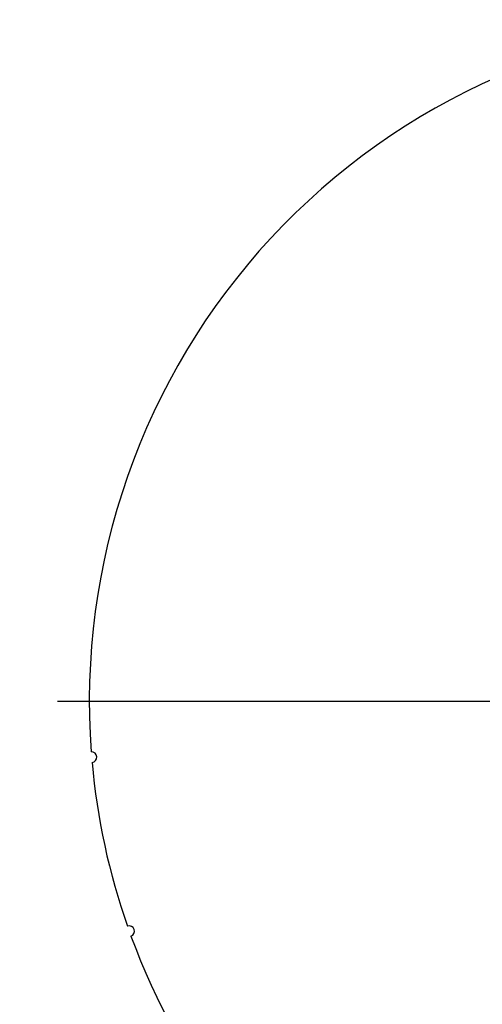
# Model space of a CAD drawing. Units: inches. Extents: x 5 to 105, y 5 to 79.
# Drawn here: x 26 to 31, y 58 to 70 of the extents above; entities that cross this region are included whole.
import ezdxf

# ---------------------------------------------------------------- set-up
doc = ezdxf.new("R2010")
doc.units = ezdxf.units.IN
doc.header["$LTSCALE"] = 10
doc.header["$MEASUREMENT"] = 0
doc.layers.add('FORMAT', color=7, linetype='Continuous')
doc.styles.add('SLDTEXTSTYLE0', font='TXT', dxfattribs={"width": 0.75})
doc.dimstyles.new('SLDDIMSTYLE2', dxfattribs={"dimtxt": 0.833333, "dimasz": 0.55, "dimexe": 0, "dimexo": 0.0625, "dimgap": 0.208333, "dimtad": 0, "dimtih": 1, "dimtoh": 1, "dimdec": 3, "dimrnd": 1e-09, "dimzin": 12, "dimdsep": 46, "dimlunit": 5, "dimtxsty": 'SLDTEXTSTYLE0', "dimsah": 1, "dimcen": 0, "dimadec": 0, "dimazin": 3, "dimtfac": 1, "dimtdec": 3, "dimtofl": 0, "dimtmove": 0, "dimatfit": 3, "dimfxl": 0, "dimfrac": 2, "dimtolj": 1, "dimtzin": 12, "dimarcsym": 0})

# ---------------------------------------------------------------- blocks, each defined once
blk = doc.blocks.new('_D_5')
at = {"layer": 'FORMAT'}
for p, q in [((28.765, 56.392), (26.06, 53.851)), ((21.149, 55.175), (20.896, 55.175)), ((20.896, 55.175), (20.896, 53.851)), ((22.997, 55.175), (23.25, 55.175)), ((23.25, 55.175), (23.25, 53.851)), ((20.896, 53.851), (21.149, 53.851)), ((23.25, 53.851), (22.997, 53.851)), ((26.06, 53.851), (24.81, 53.851))]:
    blk.add_line(p, q, dxfattribs=at)
blk.add_solid([(28.765, 56.392), (28.279, 56.106), (28.45, 55.924)], dxfattribs=at)
at = {"layer": 'FORMAT', "char_height": 0.8333, "attachment_point": 1, "style": 'SLDTEXTSTYLE0'}
for s, insert in [('408', (21.149, 54.925)), ('%%c', (19.336, 53.432)), ('16 1/16"', (20.594, 53.432))]:
    blk.add_mtext(s, dxfattribs=dict(at, insert=insert))
blk = doc.blocks.new('SW_CENTERMARKSYMBOL_0')
at = {"layer": 'FORMAT', "color": 0}
blk.add_line((-0.75, 0), (-8.405, 0), dxfattribs=at)

msp = doc.modelspace()

# ---------------------------------------------------------------- linework, layer by layer
at = {"color": 7, "linetype": 'Continuous', "lineweight": 25}
for centre, radius, start, end in [((34.6188319, 61.8885938), 8.03, 90.13820096, 184.24629678), ((26.6157447, 61.2317103), 0.0625, 274.91522491, 94.46927283), ((34.6188319, 61.8885938), 8.03, 185.13820096, 199.24629678), ((27.0584573, 59.1827417), 0.0625, 289.91522491, 109.46927283), ((34.6188319, 61.8885938), 8.03, 200.13820096, 339.24629678)]:
    msp.add_arc(centre, radius, start, end, dxfattribs=at)

# ---------------------------------------------------------------- block references
at = {"layer": 'FORMAT'}
msp.add_blockref('SW_CENTERMARKSYMBOL_0', (34.6188319, 61.8885938), dxfattribs=at)

# ---------------------------------------------------------------- dimensions: what is measured, and where the dimension line sits
dim = msp.add_diameter_dim_2p(p1=(40.4723863, 67.3855749), p2=(28.7652774, 56.3916128), dimstyle='SLDDIMSTYLE2', dxfattribs=at)
dim.commit()
dim.dimension.update_dxf_attribs({"geometry": '_D_5', "text_midpoint": (22.0730048, 53.851096), "dimtype": 163})

doc.saveas('drawing.dxf')
